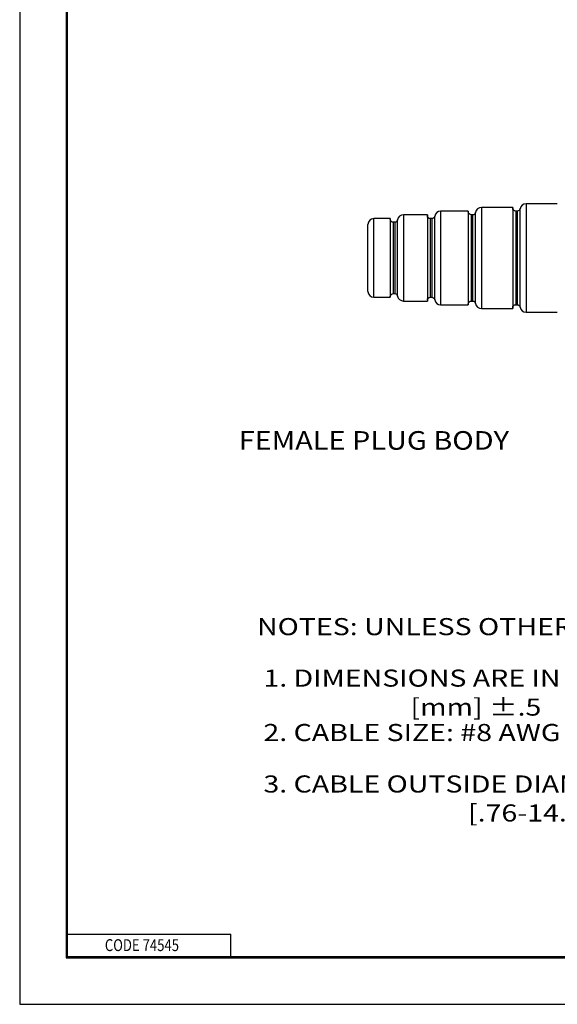
# Model space of a CAD drawing. Units: inches. Extents: x 0 to 17, y 0 to 11.
# Drawn here: x 0 to 3.6, y 0 to 6.6 of the extents above; entities that cross this region are included whole.
import ezdxf

# ---------------------------------------------------------------- set-up
doc = ezdxf.new("R2010")
doc.units = ezdxf.units.IN
doc.header["$MEASUREMENT"] = 0
doc.layers.get('0').update_dxf_attribs({"linetype": 'CONTINUOUS'})
doc.layers.add('1', color=7, linetype='CONTINUOUS')
doc.layers.add('TOP', color=7, linetype='CONTINUOUS')
doc.styles.add('blockfont', font='simplex.shx')

msp = doc.modelspace()

# ---------------------------------------------------------------- linework, layer by layer
at = {"color": 7}
for p, q in [((0, 11), (0, 0)), ((0, 0), (17, 0))]:
    msp.add_line(p, q, dxfattribs=at)
at = {"layer": '1', "color": 7, "linetype": 'Continuous'}
for p, q in [((0.3125, 10.6875), (0.3125, 0.3125)), ((0.3225, 0.3225), (0.3225, 10.6775)), ((3.4092, 5.3884), (3.4092, 4.6584)), ((3.62, 5.3884), (3.4092, 5.3884)), ((2.5842, 5.3134), (2.5842, 4.7334)), ((2.745, 5.3134), (2.5842, 5.3134)), ((2.745, 5.3134), (2.745, 4.7334)), ((2.7948, 4.7418), (2.7948, 5.3051)), ((2.8342, 5.3384), (2.8342, 4.7084)), ((3.02, 5.3384), (2.8342, 5.3384)), ((3.02, 5.3384), (3.02, 4.7084)), ((3.04, 5.3134), (3.04, 4.7334)), ((3.05, 5.3134), (3.04, 5.3134)), ((3.05, 5.3134), (3.05, 4.7334)), ((3.0698, 4.7168), (3.0698, 5.3301)), ((3.1092, 5.3634), (3.1092, 4.6834)), ((3.32, 5.3634), (3.1092, 5.3634)), ((3.32, 5.3634), (3.32, 4.6834)), ((3.34, 5.3384), (3.34, 4.7084)), ((3.35, 5.3384), (3.34, 5.3384)), ((3.35, 5.3384), (3.35, 4.7084)), ((3.3698, 4.6918), (3.3698, 5.3551)), ((2.345, 4.7984), (2.345, 5.2484)), ((2.385, 4.7584), (2.385, 5.2884)), ((2.495, 5.2884), (2.385, 5.2884)), ((2.495, 5.2884), (2.495, 4.7584)), ((2.515, 5.2634), (2.515, 4.7834)), ((2.525, 5.2634), (2.515, 5.2634)), ((2.525, 5.2634), (2.525, 4.7834)), ((2.5448, 4.7668), (2.5448, 5.2801)), ((2.765, 5.2884), (2.765, 4.7584)), ((2.775, 5.2884), (2.765, 5.2884)), ((2.775, 5.2884), (2.775, 4.7584)), ((2.515, 4.7834), (2.525, 4.7834)), ((2.385, 4.7584), (2.495, 4.7584)), ((2.5842, 4.7334), (2.745, 4.7334)), ((2.765, 4.7584), (2.775, 4.7584)), ((2.8342, 4.7084), (3.02, 4.7084)), ((3.04, 4.7334), (3.05, 4.7334)), ((3.34, 4.7084), (3.35, 4.7084)), ((3.1092, 4.6834), (3.32, 4.6834)), ((3.4092, 4.6584), (3.62, 4.6584)), ((0.3225, 0.4725), (1.4225, 0.4725)), ((1.4225, 0.3225), (1.4225, 0.4725)), ((0.3125, 0.3225), (16.6875, 0.3225)), ((0.3125, 0.3125), (16.6875, 0.3125)), ((0.3225, 0.3225), (16.6875, 0.3225))]:
    msp.add_line(p, q, dxfattribs=at)
for centre, start, end in [((3.4092, 5.3484), 90, 170.40593), ((2.5842, 5.2734), 90, 170.40593), ((2.8342, 5.2984), 90, 170.40593), ((3.1092, 5.3234), 90, 170.40593), ((2.385, 5.2484), 90, 180), ((2.385, 4.7984), 180, 270), ((2.5842, 4.7734), 189.59407, 270), ((2.8342, 4.7484), 189.59407, 270), ((3.1092, 4.7234), 189.59407, 270), ((3.4092, 4.6984), 189.59407, 270)]:
    msp.add_arc(centre, 0.04, start, end, dxfattribs=at)
at = {"layer": '1', "color": 7, "linetype": 'Continuous', "extrusion": (0, 0, -1)}
for centre, start, end in [((-2.765, 5.3084), 270, 0), ((-2.775, 5.3084), 189.59407, 270), ((-3.04, 5.3334), 270, 0), ((-3.05, 5.3334), 189.59407, 270), ((-3.34, 5.3584), 270, 0), ((-3.35, 5.3584), 189.59407, 270), ((-2.515, 5.2834), 270, 0), ((-2.525, 5.2834), 189.59407, 270), ((-2.515, 4.7634), 0, 90), ((-2.525, 4.7634), 90, 170.40593), ((-2.765, 4.7384), 0, 90), ((-2.775, 4.7384), 90, 170.40593), ((-3.04, 4.7134), 0, 90), ((-3.05, 4.7134), 90, 170.40593), ((-3.34, 4.6884), 0, 90), ((-3.35, 4.6884), 90, 170.40593)]:
    msp.add_arc(centre, 0.02, start, end, dxfattribs=at)

# ---------------------------------------------------------------- texts
at = {"layer": 'TOP', "color": 7, "style": 'blockfont'}
for s, height, width, p in [('NOTES: UNLESS OTHERWISE SPECIFIED', 0.115, 1.225, (1.5981, 2.4844)), (' 1. DIMENSIONS ARE IN INCHES ±.02', 0.115, 1.225, (1.5981, 2.138)), ('                        [mm] ±.5', 0.115, 1.225, (1.5981, 1.9429)), (' 2. CABLE SIZE: #8 AWG - #2 AWG, COPPER ONLY', 0.115, 1.225, (1.5981, 1.7718)), (' 3. CABLE OUTSIDE DIAMETER RANGE .300-.570', 0.115, 1.225, (1.5981, 1.4254)), ('                                 [.76-14.5]', 0.115, 1.225, (1.5981, 1.2303)), ('CODE 74545', 0.08, 0.809, (0.5734, 0.3583))]:
    msp.add_text(s, height=height, dxfattribs=dict(at, width=width)).set_placement(p)
at = {"layer": 'TOP', "color": 7, "linetype": 'Continuous', "insert": (1.4748, 3.7328), "char_height": 0.125, "width": 2.166667, "attachment_point": 7, "line_spacing_factor": 0.903614, "style": 'blockfont'}
msp.add_mtext('\\W01.142;\\fsimplex.shx,bigfont.shx;FEMALE PLUG BODY\\P', dxfattribs=at)

doc.saveas('drawing.dxf')
